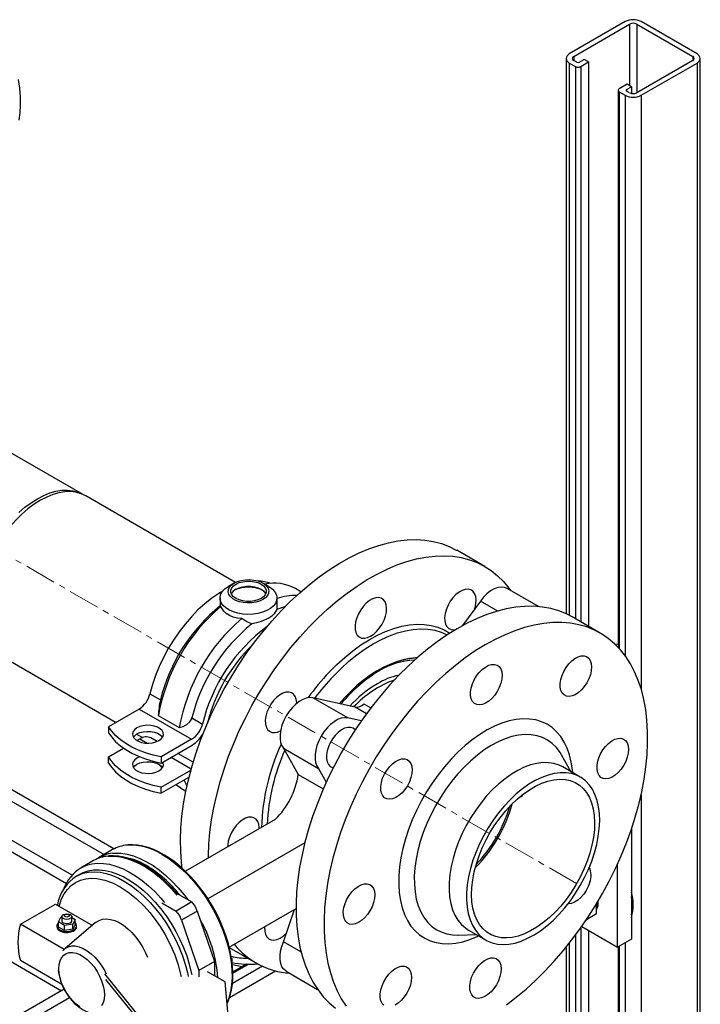
# Model space of a CAD drawing. Units: inches. Extents: x 8909 to 39694, y 618 to 5677.
# Drawn here: x 25651 to 25926, y 2812 to 3210 of the extents above; entities that cross this region are included whole.
import ezdxf

# ---------------------------------------------------------------- set-up
doc = ezdxf.new("R2010")
doc.units = ezdxf.units.IN
doc.header["$MEASUREMENT"] = 0
doc.linetypes.add('CENTERX2', pattern=[20.32, 12.7, -2.54, 2.54, -2.54])
for name, color, linetype in [('CABLE_TRAY', 2, 'Continuous'), ('PIPE_SUPPORT', 5, 'Continuous'), ('PIPING', 3, 'Continuous')]:
    doc.layers.add(name, color=color, linetype=linetype)

msp = doc.modelspace()

# ---------------------------------------------------------------- linework, layer by layer
at = {"color": 7, "linetype": 'Continuous', "lineweight": 25, "flags": 128}
msp.add_lwpolyline([(25650.69, 3169.38), (25651.1, 3172.41), (25651.29, 3175.6), (25651.24, 3178.91), (25650.97, 3182.33), (25650.47, 3185.84)], dxfattribs=at)
at = {"layer": 'CABLE_TRAY', "linetype": 'CENTERX2', "lineweight": 18}
msp.add_line((25875.94, 2860.82), (25430.79, 3117.8), dxfattribs=at)
at = {"layer": 'CABLE_TRAY', "linetype": 'Continuous', "lineweight": 25}
for p, q in [((25689, 2874.86), (25507.12, 2979.86)), ((25623.63, 2907.98), (25684.99, 2872.56)), ((25672.08, 2864.22), (25623.63, 2892.19)), ((25623.63, 2887.57), (25669.76, 2860.94)), ((25601.13, 2856.06), (25667.84, 2817.55)), ((25668.88, 2818.15), (25651.69, 2808.23)), ((25655.69, 2805.92), (25671.02, 2814.77))]:
    msp.add_line(p, q, dxfattribs=at)
at = {"layer": 'PIPE_SUPPORT', "linetype": 'Continuous', "lineweight": 25}
for p, q in [((25895.64, 3209.25), (25873.01, 3196.19)), ((25874.78, 3195.17), (25897.4, 3208.23)), ((25897.4, 3208.23), (25897.4, 3183.33)), ((25900.23, 3208.23), (25922.86, 3195.17)), ((25900.23, 3208.23), (25900.23, 3180.48)), ((25924.63, 3196.19), (25902, 3209.25)), ((25871.69, 3194.35), (25871.69, 2969.93)), ((25873.01, 3192.52), (25875.48, 3191.09)), ((25873.01, 3192.52), (25873.01, 2969.28)), ((25874.78, 3195.17), (25874.78, 3193.54)), ((25876.01, 3192.82), (25874.78, 3193.54)), ((25879.02, 3193.95), (25877.07, 3192.82)), ((25877.6, 3191.09), (25880.79, 3192.93)), ((25880.79, 3192.93), (25879.02, 3193.95)), ((25880.79, 3192.93), (25880.79, 2964.83)), ((25922.86, 3193.54), (25900.23, 3180.48)), ((25902, 3179.46), (25924.63, 3192.52)), ((25922.86, 3195.17), (25922.86, 3193.54)), ((25924.63, 3192.52), (25924.63, 2738.84)), ((25925.95, 2738.08), (25925.95, 3194.35)), ((25875.48, 3191.09), (25875.48, 2967.89)), ((25877.6, 3191.09), (25877.6, 2966.66)), ((25896.34, 3183.95), (25893.16, 3182.11)), ((25898.11, 3182.92), (25896.34, 3183.95)), ((25892.72, 3181.5), (25892.72, 2956.38)), ((25893.16, 3180.88), (25895.64, 3179.46)), ((25893.16, 3180.88), (25893.16, 2955.91)), ((25896.17, 3181.8), (25898.11, 3182.92)), ((25896.17, 3181.8), (25896.17, 3181.19)), ((25897.4, 3180.48), (25896.17, 3181.19)), ((25898.11, 3182.92), (25898.11, 3180.21)), ((25895.64, 3179.46), (25895.64, 2952.86)), ((25902, 3179.46), (25902, 2939.64)), ((25737.6, 2982.32), (25735.25, 2980.97)), ((25751.52, 2980.97), (25749.18, 2982.32)), ((25764.57, 2978.8), (25762.39, 2980.06)), ((25731.89, 2976.28), (25731.89, 2972.98)), ((25754.84, 2972.98), (25754.81, 2971.62)), ((25754.89, 2972.98), (25754.89, 2976.28)), ((25892.72, 2957.56), (25891.57, 2957.55)), ((25703.54, 2937.59), (25707.78, 2935.14)), ((25699.17, 2931.41), (25686.81, 2924.27)), ((25699.17, 2931.41), (25720.38, 2919.16)), ((25706.93, 2928.79), (25715.42, 2923.89)), ((25720.51, 2927.79), (25724.75, 2925.34)), ((25686.81, 2924.27), (25686.81, 2921.82)), ((25698.31, 2918.66), (25699.43, 2919.31)), ((25699.43, 2919.31), (25702.36, 2917.61)), ((25706.43, 2918.31), (25703.92, 2919.75)), ((25720.38, 2919.16), (25708.02, 2912.03)), ((25686.81, 2912.02), (25692.92, 2915.55)), ((25708.02, 2909.58), (25720.64, 2916.86)), ((25721, 2909.89), (25714.79, 2913.48)), ((25686.81, 2909.57), (25686.81, 2912.02)), ((25708.02, 2912.03), (25708.02, 2909.58)), ((25712.15, 2911.96), (25720.25, 2907.29)), ((25708.02, 2899.78), (25720.1, 2906.75)), ((25719.34, 2903.86), (25708.02, 2897.33)), ((25708.02, 2897.33), (25708.02, 2899.78)), ((25715.9, 2899.52), (25718.07, 2898.26)), ((25902, 2896.73), (25902, 2751.9)), ((25898.11, 2882.91), (25898.11, 2838.39)), ((25892.45, 2835.12), (25892.45, 2868.68)), ((25884.04, 2852.72), (25884.04, 2852.73)), ((25884.04, 2848.71), (25884.04, 2852.72)), ((25884.31, 2852.46), (25884.68, 2852.67)), ((25884.32, 2852.88), (25884.32, 2853.19)), ((25880.01, 2846.38), (25884.04, 2848.71)), ((25877.6, 2842.89), (25877.6, 2765.98)), ((25878.01, 2843.46), (25892.45, 2835.12)), ((25880.79, 2841.86), (25880.79, 2764.15)), ((25875.48, 2839.96), (25875.48, 2767.21)), ((25898.11, 2838.39), (25892.45, 2835.12)), ((25871.69, 2835.07), (25871.69, 2769.4)), ((25873.01, 2836.73), (25873.01, 2768.64)), ((25892.72, 2835.28), (25892.72, 2757.26)), ((25893.16, 2835.53), (25893.16, 2757)), ((25895.64, 2836.96), (25895.64, 2755.58)), ((25740.69, 2827.22), (25736.84, 2827.94)), ((25749.03, 2827.44), (25736.86, 2820.42)), ((25742.5, 2828.26), (25737.02, 2825.1)), ((25737.02, 2824.6), (25743.36, 2828.25)), ((25735.7, 2814.85), (25754.3, 2825.59))]:
    msp.add_line(p, q, dxfattribs=at)
at = {"layer": 'PIPE_SUPPORT', "linetype": 'Continuous', "lineweight": 25, "flags": 128}
for points in [[(25751.52, 2980.97), (25751.88, 2980.75), (25753.13, 2979.81), (25754.06, 2978.75), (25754.65, 2977.61), (25754.88, 2976.42), (25754.75, 2975.24), (25754.24, 2974.08), (25753.39, 2973), (25752.22, 2972.02), (25750.76, 2971.18), (25749.06, 2970.5), (25747.19, 2970.01), (25745.19, 2969.72), (25743.13, 2969.64), (25741.08, 2969.77), (25739.11, 2970.11), (25737.27, 2970.65), (25735.63, 2971.38), (25734.24, 2972.25), (25733.14, 2973.26), (25732.37, 2974.37), (25731.96, 2975.53), (25731.91, 2976.72), (25732.24, 2977.9), (25732.92, 2979.02), (25733.93, 2980.06), (25735.26, 2980.97), (25735.26, 2980.97)], [(25737.6, 2982.32), (25738.93, 2982.95), (25740.45, 2983.39), (25742.11, 2983.65), (25743.82, 2983.7), (25745.51, 2983.55), (25747.1, 2983.19), (25748.54, 2982.65), (25749.75, 2981.96), (25750.68, 2981.13), (25751.29, 2980.21), (25751.56, 2979.23), (25751.47, 2978.24), (25751.03, 2977.29), (25750.25, 2976.41), (25749.18, 2975.64), (25747.85, 2975.02), (25746.32, 2974.57), (25744.67, 2974.32), (25742.96, 2974.26), (25741.27, 2974.42), (25739.67, 2974.77), (25738.24, 2975.31), (25737.03, 2976.01), (25736.09, 2976.84), (25735.48, 2977.76), (25735.21, 2978.74), (25735.3, 2979.72), (25735.75, 2980.68), (25736.52, 2981.56), (25737.6, 2982.32)], [(25738.33, 2981.9), (25739.58, 2982.48), (25741.03, 2982.88), (25742.59, 2983.08), (25744.19, 2983.08), (25745.75, 2982.88), (25747.19, 2982.48), (25748.44, 2981.9), (25749.44, 2981.18), (25750.14, 2980.35), (25750.49, 2979.44), (25750.49, 2978.52), (25750.14, 2977.62), (25749.44, 2976.79), (25748.44, 2976.06), (25747.19, 2975.49), (25745.75, 2975.09), (25744.19, 2974.88), (25742.59, 2974.88), (25741.03, 2975.09), (25739.58, 2975.49), (25738.33, 2976.06), (25737.33, 2976.79), (25736.64, 2977.62), (25736.28, 2978.52), (25736.28, 2979.44), (25736.64, 2980.35), (25737.33, 2981.18), (25738.33, 2981.9)], [(25738.33, 2979.86), (25739.58, 2980.44), (25741.03, 2980.84), (25742.59, 2981.04), (25744.19, 2981.04), (25745.75, 2980.84), (25747.19, 2980.44), (25748.44, 2979.86), (25749.44, 2979.14), (25750.14, 2978.3), (25750.32, 2977.96)], [(25732.97, 2979.09), (25731.35, 2978.12), (25728.5, 2976.17), (25725.69, 2973.93), (25722.94, 2971.44), (25720.28, 2968.7), (25717.72, 2965.74), (25715.3, 2962.59), (25713.02, 2959.28), (25710.92, 2955.83), (25709, 2952.27), (25707.29, 2948.63), (25705.81, 2944.96), (25704.55, 2941.26), (25703.54, 2937.59)], [(25732.21, 2972.9), (25731.92, 2972.89), (25731.93, 2972.98)], [(25740.69, 2968), (25738.92, 2968.18), (25737.21, 2968.59), (25735.71, 2969.19), (25734.38, 2970.02), (25733.35, 2970.98), (25732.56, 2972.11), (25732.21, 2972.9)], [(25754.81, 2971.62), (25753.76, 2969.85), (25752.79, 2969), (25751.52, 2968.16), (25748.44, 2966.76), (25746.64, 2966.2), (25744.69, 2965.78)], [(25758.1, 2972.67), (25757.55, 2972.52), (25754.81, 2971.62)], [(25744.69, 2965.78), (25742.65, 2966.7), (25740.69, 2968)], [(25715.42, 2923.89), (25716.96, 2924.35), (25718.44, 2925.1), (25719.71, 2926.22), (25720.41, 2927.46), (25720.51, 2927.79)], [(25708.02, 2912.03), (25704.82, 2912.76), (25701.76, 2913.69), (25698.88, 2914.78), (25696.2, 2916.04), (25693.76, 2917.45), (25691.58, 2918.99), (25689.68, 2920.66), (25688.09, 2922.42), (25686.81, 2924.27)], [(25686.81, 2921.82), (25688.09, 2919.97), (25689.68, 2918.21), (25691.58, 2916.54), (25693.76, 2915), (25696.2, 2913.59), (25698.88, 2912.33), (25701.76, 2911.24), (25704.82, 2910.31), (25708.02, 2909.58)], [(25707.15, 2918.66), (25708.08, 2919.35), (25708.7, 2920.14), (25708.97, 2921), (25708.88, 2921.87), (25708.43, 2922.7), (25707.65, 2923.44), (25706.58, 2924.06), (25705.29, 2924.51), (25703.86, 2924.76), (25702.35, 2924.82), (25700.87, 2924.66), (25699.5, 2924.3), (25698.31, 2923.77), (25697.38, 2923.08), (25696.76, 2922.29), (25696.49, 2921.43), (25696.58, 2920.57), (25697.03, 2919.74), (25697.81, 2918.99), (25698.87, 2918.38), (25700.16, 2917.93), (25701.6, 2917.67), (25703.11, 2917.61), (25704.59, 2917.77), (25705.96, 2918.13), (25707.15, 2918.66)], [(25696.85, 2919.99), (25697.38, 2920.63), (25698.31, 2921.32), (25699.5, 2921.85), (25700.87, 2922.21), (25702.35, 2922.37), (25703.86, 2922.32), (25705.29, 2922.06), (25706.58, 2921.61), (25707.65, 2920.99), (25708.43, 2920.25), (25708.61, 2919.99)], [(25708.02, 2899.78), (25704.82, 2900.52), (25701.76, 2901.44), (25698.88, 2902.53), (25696.2, 2903.79), (25693.76, 2905.2), (25691.58, 2906.74), (25689.68, 2908.41), (25688.09, 2910.17), (25686.81, 2912.02)], [(25686.81, 2909.57), (25688.09, 2907.72), (25689.68, 2905.96), (25691.58, 2904.29), (25693.76, 2902.75), (25696.2, 2901.34), (25698.88, 2900.08), (25701.76, 2898.99), (25704.82, 2898.07), (25708.02, 2897.33)], [(25698.31, 2911.52), (25697.38, 2910.83), (25696.76, 2910.04), (25696.49, 2909.19), (25696.58, 2908.32), (25697.03, 2907.49), (25697.81, 2906.74), (25698.87, 2906.13), (25700.16, 2905.68), (25701.6, 2905.42), (25703.11, 2905.37), (25704.59, 2905.52), (25705.96, 2905.88), (25707.15, 2906.42), (25708.08, 2907.1), (25708.7, 2907.89), (25708.97, 2908.75), (25708.88, 2909.62), (25708.73, 2909.98)], [(25699.52, 2912.06), (25699.5, 2912.06), (25698.31, 2911.52)], [(25698.31, 2909.07), (25699.5, 2909.61), (25700.87, 2909.96), (25702.35, 2910.12), (25703.86, 2910.07), (25705.29, 2909.81), (25706.58, 2909.36), (25707.65, 2908.74), (25708.43, 2908), (25708.61, 2907.74)], [(25696.85, 2907.74), (25697.38, 2908.38), (25698.31, 2909.07)], [(25708.52, 2907.62), (25707.29, 2908.86), (25707.08, 2909.11)], [(25718.53, 2900.42), (25718.29, 2900.81), (25717.31, 2902.69)], [(25715.9, 2899.52), (25714.76, 2900.24), (25714.02, 2900.79)], [(25884.04, 2850.94), (25884.19, 2851.51), (25884.32, 2852.88)]]:
    msp.add_lwpolyline(points, dxfattribs=at)
at = {"layer": 'PIPE_SUPPORT', "linetype": 'Continuous', "lineweight": 25}
for centre, radius, start, end in [((25898.82, 3203.11), 6.92, 62.6097, 117.3903), ((25898.82, 3205.5), 3.07, 62.6097, 117.3903), ((25873.71, 3194.35), 1.96, 110.7834, 249.2166), ((25923.93, 3194.35), 1.96, 290.7834, 69.2166), ((25875.09, 3194.35), 0.873, 110.7834, 249.2166), ((25876.54, 3193.85), 1.15, 242.6097, 297.3903), ((25922.55, 3194.35), 0.873, 290.7834, 69.2166), ((25876.54, 3193.14), 2.31, 242.6097, 297.3903), ((25893.39, 3181.5), 0.655, 110.7834, 249.2166), ((25896.28, 3181.5), 0.327, 110.7834, 249.2166), ((25898.82, 3183.21), 3.07, 242.6097, 297.3903), ((25898.82, 3185.6), 6.92, 242.6097, 297.3903), ((25746.69, 2966.71), 16.46, 70.0401, 88.1692), ((25753.68, 2964), 18.27, 61.5163, 101.8161), ((25740.22, 2976.12), 4.19, 116.8228, 153.9628), ((25743.39, 2966.46), 14.19, 66.5931, 113.4069), ((25762.44, 2953.43), 23.9, 88.8221, 108.41), ((25781.11, 2915.58), 75.34, 130.4667, 169.8986), ((25776.42, 2918.13), 70.72, 128.9545, 166.0814), ((25789.59, 2910.68), 75.34, 130.4667, 169.8986), ((25789.15, 2910.78), 70.72, 128.9545, 166.0814), ((25792.37, 2908.88), 69.59, 126.5812, 166.315), ((25791.64, 2909.48), 66.88, 133.9123, 166.1604), ((25693.64, 2939.95), 10.18, 302.916, 346.5991), ((25744.51, 2926.99), 37.62, 167.4938, 177.2622), ((25714.85, 2927.7), 10.18, 302.916, 346.5991), ((25713.9, 2927.73), 12.79, 301.7926, 330.0983), ((25702.07, 2915.55), 4.59, 66.1609, 125.1496), ((25879.96, 2852.75), 4.74, 329.5594, 11.2391), ((25879.99, 2852.27), 18.83, 344.2868, 15.7132), ((25879.93, 2851.86), 18.54, 348.71, 11.29), ((25743.31, 2863.93), 33.23, 257.8241, 269.6117), ((25743.39, 2862.11), 33.86, 258.7019, 276.1526)]:
    msp.add_arc(centre, radius, start, end, dxfattribs=at)
at = {"layer": 'PIPING', "linetype": 'Continuous', "lineweight": 25}
for p, q in [((25676.32, 3018.21), (25622.17, 3049.48)), ((25738.13, 2982.61), (25677.57, 3017.57)), ((25838.86, 2989.03), (25827.55, 2995.56)), ((25860.6, 2972.81), (25847.88, 2980.15)), ((25837.07, 2975.05), (25829.87, 2965.1)), ((25844.08, 2971.01), (25837.07, 2975.05)), ((25885.53, 2962.09), (25874.22, 2968.62)), ((25641, 2954.21), (25689.84, 2926.02)), ((25783.52, 2927.81), (25769.37, 2935.97)), ((25786.47, 2932.1), (25769.37, 2935.97)), ((25789.97, 2933.54), (25792.81, 2931.9)), ((25791.01, 2929.48), (25786.47, 2932.1)), ((25788.94, 2926.58), (25783.52, 2927.81)), ((25698.15, 2921.22), (25700.54, 2919.84)), ((25757.57, 2915.53), (25771.72, 2907.37)), ((25757.57, 2915.53), (25763.47, 2904.96)), ((25870.01, 2912.6), (25869.86, 2912.88)), ((25873.57, 2906.12), (25870.01, 2912.6)), ((25771.72, 2907.37), (25774.81, 2901.82)), ((25877.4, 2903.91), (25870.33, 2907.99)), ((25763.47, 2904.96), (25773.61, 2899.12)), ((25854.14, 2896.26), (25852.06, 2895.06)), ((25854.14, 2896.26), (25854.14, 2896.79)), ((25754.16, 2886.72), (25717.92, 2865.8)), ((25688.47, 2874.57), (25682.82, 2871.31)), ((25766.1, 2877.28), (25726.99, 2854.71)), ((25680.77, 2870.12), (25675.75, 2867.23)), ((25675.33, 2864.68), (25673.92, 2863.86)), ((25714.27, 2857), (25720.49, 2853.41)), ((25651.2, 2844.42), (25665.34, 2852.59)), ((25665.34, 2852.59), (25680.28, 2843.96)), ((25708.33, 2853.08), (25714.13, 2849.73)), ((25720.49, 2853.41), (25714.13, 2849.73)), ((25722.61, 2849.73), (25716.25, 2846.06)), ((25722.61, 2849.73), (25729.69, 2829.32)), ((25735.58, 2835.17), (25762.57, 2850.75)), ((25757.57, 2837.35), (25762.01, 2850.43)), ((25666.59, 2845.34), (25667.49, 2847.27)), ((25667.49, 2847.27), (25667.93, 2847.34)), ((25667.93, 2847.49), (25667.93, 2845.85)), ((25671.93, 2845.85), (25671.93, 2847.49)), ((25671.93, 2847.15), (25673.28, 2846.37)), ((25673.28, 2846.37), (25672.38, 2844.44)), ((25673.28, 2844.33), (25673.28, 2846.37)), ((25716.25, 2846.06), (25723.32, 2825.65)), ((25668.87, 2834.22), (25651.2, 2844.42)), ((25665.93, 2843.81), (25665.93, 2843.4)), ((25669.04, 2843.92), (25666.59, 2845.34)), ((25666.59, 2843.29), (25666.59, 2845.34)), ((25669.04, 2841.88), (25666.59, 2843.29)), ((25672.38, 2844.44), (25669.04, 2843.92)), ((25669.04, 2841.88), (25669.04, 2843.92)), ((25672.38, 2842.4), (25669.04, 2841.88)), ((25681.6, 2845.09), (25669.11, 2834.43)), ((25672.38, 2842.4), (25672.38, 2844.44)), ((25673.28, 2844.33), (25672.38, 2842.4)), ((25673.93, 2843.4), (25673.93, 2843.81)), ((25832.28, 2842.08), (25839.36, 2838)), ((25758.66, 2840.8), (25758.79, 2840.94)), ((25827.95, 2840.05), (25828.13, 2840.05)), ((25828.13, 2840.05), (25835.52, 2840.22)), ((25735.62, 2835.02), (25746.37, 2828.81)), ((25764.58, 2833.31), (25757.57, 2837.35)), ((25667.97, 2820.04), (25651.2, 2829.73)), ((25736.76, 2830.39), (25736.49, 2830.72)), ((25736.55, 2830.27), (25736.76, 2830.39)), ((25736.76, 2828.77), (25736.76, 2830.39)), ((25729.69, 2829.32), (25723.32, 2825.65)), ((25723.32, 2825.65), (25723.32, 2823.2)), ((25729.69, 2829.32), (25729.69, 2823.61)), ((25685.18, 2824.31), (25720.49, 2780.74)), ((25685.64, 2822.11), (25720.49, 2779.11)), ((25733.93, 2821.16), (25726.86, 2825.24)), ((25758.57, 2825.44), (25771.29, 2818.1)), ((25737.46, 2782.38), (25733.93, 2821.16))]:
    msp.add_line(p, q, dxfattribs=at)
at = {"layer": 'PIPING', "linetype": 'Continuous', "lineweight": 25, "flags": 128}
for points in [[(25677.57, 3017.57), (25675.69, 3018.45), (25673.65, 3019.02), (25671.47, 3019.27), (25669.18, 3019.2), (25666.79, 3018.81), (25664.33, 3018.1), (25661.82, 3017.08), (25659.28, 3015.76), (25656.75, 3014.15), (25654.24, 3012.27), (25651.78, 3010.14), (25649.39, 3007.77), (25647.09, 3005.19), (25644.91, 3002.43), (25642.88, 2999.51), (25640.99, 2996.45)], [(25650.57, 3010.8), (25653.03, 3012.93), (25655.54, 3014.8), (25658.07, 3016.41), (25660.6, 3017.72), (25663.1, 3018.74), (25665.56, 3019.45), (25667.95, 3019.84), (25670.24, 3019.91), (25672.41, 3019.66), (25674.45, 3019.09), (25676.32, 3018.21), (25676.45, 3018.14)], [(25756.48, 2971), (25760.25, 2974.81), (25764.1, 2978.39), (25768.02, 2981.74), (25771.99, 2984.83), (25775.99, 2987.66), (25780.02, 2990.22), (25784.04, 2992.5), (25788.06, 2994.48), (25792.05, 2996.16), (25796, 2997.53), (25799.9, 2998.6), (25803.73, 2999.35), (25807.47, 2999.78), (25811.11, 2999.89), (25814.63, 2999.68), (25818.04, 2999.15), (25821.3, 2998.3), (25824.41, 2997.14), (25827.35, 2995.67), (25827.55, 2995.56)], [(25767.79, 2964.47), (25771.57, 2968.28), (25775.42, 2971.86), (25779.33, 2975.21), (25783.3, 2978.3), (25787.31, 2981.13), (25791.33, 2983.69), (25795.36, 2985.96), (25799.38, 2987.95), (25803.37, 2989.63), (25807.32, 2991), (25811.21, 2992.07), (25815.04, 2992.82), (25818.78, 2993.25), (25822.42, 2993.36), (25825.95, 2993.15), (25829.35, 2992.62), (25832.61, 2991.77), (25835.72, 2990.61), (25838.67, 2989.14), (25841.44, 2987.37), (25844.03, 2985.29), (25846.42, 2982.93), (25848.61, 2980.29), (25849.3, 2979.33)], [(25834.76, 2971.85), (25834.92, 2972.4), (25835.26, 2974.03), (25835.35, 2975.56), (25835.18, 2976.93), (25834.75, 2978.09), (25834.09, 2978.98), (25833.21, 2979.57), (25832.17, 2979.84), (25830.99, 2979.77), (25829.74, 2979.36), (25828.45, 2978.64), (25827.18, 2977.64), (25825.99, 2976.39), (25824.92, 2974.94), (25824.02, 2973.36), (25823.32, 2971.7), (25822.86, 2970.05), (25822.64, 2968.46), (25822.69, 2967), (25822.99, 2965.73), (25823.54, 2964.7), (25824.31, 2963.95), (25825.27, 2963.52), (25826.39, 2963.43), (25827.09, 2963.52)], [(25847.88, 2980.15), (25846.76, 2980.59), (25845.49, 2980.71), (25844.11, 2980.49), (25842.66, 2979.96), (25841.19, 2979.12), (25839.74, 2978), (25838.35, 2976.63), (25837.07, 2975.05)], [(25874.22, 2968.62), (25871.83, 2969.86), (25868.76, 2971.1), (25865.53, 2972.03), (25862.17, 2972.64), (25858.67, 2972.92), (25855.05, 2972.89), (25851.34, 2972.54), (25847.53, 2971.87), (25843.65, 2970.89), (25839.71, 2969.59), (25835.73, 2967.98), (25831.72, 2966.08), (25827.69, 2963.88), (25823.67, 2961.39), (25819.66, 2958.62), (25815.68, 2955.59), (25811.75, 2952.31), (25807.88, 2948.78), (25804.08, 2945.03), (25800.38, 2941.06), (25796.78, 2936.89), (25793.3, 2932.54), (25789.95, 2928.02), (25786.75, 2923.35), (25783.7, 2918.55), (25780.82, 2913.63), (25778.12, 2908.62), (25775.61, 2903.54), (25773.29, 2898.39), (25771.19, 2893.21), (25769.3, 2888.01), (25767.63, 2882.81), (25766.19, 2877.64), (25764.99, 2872.5), (25764.02, 2867.43), (25763.3, 2862.44), (25762.82, 2857.54), (25762.59, 2852.76), (25762.61, 2848.12), (25762.87, 2843.63), (25763.38, 2839.32), (25764.14, 2835.18), (25765.14, 2831.25), (25766.38, 2827.54), (25767.85, 2824.06), (25769.55, 2820.82), (25771.47, 2817.84), (25773.61, 2815.13), (25775.95, 2812.7), (25778.49, 2810.55)], [(25795.21, 2962.81), (25796.34, 2964.17), (25797.33, 2965.69), (25798.14, 2967.32), (25798.72, 2968.98), (25799.07, 2970.61), (25799.15, 2972.14), (25798.98, 2973.52), (25798.55, 2974.67), (25797.89, 2975.56), (25797.01, 2976.15), (25795.97, 2976.42), (25794.79, 2976.35), (25793.54, 2975.95), (25792.25, 2975.23), (25790.98, 2974.22), (25789.79, 2972.97), (25788.72, 2971.52), (25787.82, 2969.94), (25787.12, 2968.29), (25786.66, 2966.63), (25786.44, 2965.04), (25786.49, 2963.58), (25786.79, 2962.31), (25787.34, 2961.28), (25788.11, 2960.54), (25789.07, 2960.11), (25790.19, 2960.01), (25791.41, 2960.25), (25792.69, 2960.81), (25793.97, 2961.68), (25795.21, 2962.81)], [(25716.63, 2866.83), (25716.31, 2869.48), (25715.98, 2873.93), (25715.9, 2878.53), (25716.07, 2883.28), (25716.49, 2888.14), (25717.15, 2893.12), (25718.05, 2898.17), (25719.2, 2903.29), (25720.58, 2908.46), (25722.19, 2913.65), (25724.03, 2918.85), (25726.08, 2924.04), (25728.34, 2929.2), (25730.8, 2934.3), (25733.46, 2939.33), (25736.3, 2944.27), (25739.3, 2949.1), (25742.47, 2953.81), (25745.78, 2958.37), (25749.23, 2962.76), (25752.8, 2966.98), (25756.48, 2971)], [(25899.63, 2887.67), (25901.07, 2892.85), (25902.27, 2897.98), (25903.24, 2903.06), (25903.96, 2908.05), (25904.44, 2912.94), (25904.67, 2917.72), (25904.65, 2922.36), (25904.39, 2926.85), (25903.88, 2931.17), (25903.12, 2935.3), (25902.12, 2939.23), (25900.88, 2942.94), (25899.41, 2946.43), (25897.71, 2949.66), (25895.79, 2952.64), (25893.65, 2955.35), (25891.31, 2957.79), (25888.77, 2959.93), (25886.05, 2961.78), (25883.14, 2963.33), (25880.07, 2964.57), (25876.85, 2965.5), (25873.48, 2966.1), (25869.98, 2966.39), (25866.37, 2966.36), (25862.65, 2966.01), (25858.85, 2965.34), (25854.97, 2964.36), (25851.03, 2963.06), (25847.05, 2961.45), (25843.03, 2959.55), (25839.01, 2957.34), (25834.98, 2954.86), (25830.97, 2952.09), (25826.99, 2949.06), (25823.06, 2945.78), (25819.19, 2942.25), (25815.4, 2938.5), (25811.69, 2934.53), (25808.1, 2930.36), (25804.62, 2926.01), (25801.27, 2921.49), (25798.06, 2916.82), (25795.01, 2912.02), (25792.13, 2907.1), (25789.43, 2902.09), (25786.92, 2897), (25784.61, 2891.86), (25782.5, 2886.68), (25780.61, 2881.48), (25778.94, 2876.28), (25777.5, 2871.11), (25776.3, 2865.97), (25775.33, 2860.9), (25774.61, 2855.91), (25774.13, 2851.01), (25773.9, 2846.23), (25773.92, 2841.59), (25774.18, 2837.1), (25774.7, 2832.78), (25775.45, 2828.65), (25776.45, 2824.72), (25777.69, 2821.01), (25779.16, 2817.53), (25780.86, 2814.29), (25782.78, 2811.31)], [(25775.94, 2946.24), (25779.06, 2949.37), (25782.26, 2952.26), (25785.52, 2954.91), (25788.82, 2957.29), (25792.14, 2959.39), (25795.47, 2961.21), (25798.78, 2962.73), (25802.05, 2963.93), (25805.27, 2964.83), (25808.42, 2965.4), (25811.47, 2965.65), (25814.42, 2965.57), (25817.25, 2965.17), (25819.93, 2964.45), (25822.45, 2963.41), (25824.76, 2962.09)], [(25727.21, 2871.16), (25727.21, 2872), (25727.38, 2876.75), (25727.8, 2881.61), (25728.46, 2886.58), (25729.37, 2891.64), (25730.51, 2896.76), (25731.89, 2901.93), (25733.5, 2907.12), (25735.34, 2912.32), (25737.39, 2917.51), (25739.66, 2922.66), (25742.12, 2927.77), (25744.77, 2932.8), (25747.61, 2937.74), (25750.62, 2942.57), (25753.78, 2947.28), (25757.1, 2951.83), (25760.54, 2956.23), (25764.11, 2960.45), (25767.79, 2964.47)], [(25777.66, 2944.73), (25780.76, 2947.84), (25783.94, 2950.71), (25787.18, 2953.33), (25790.46, 2955.68), (25793.77, 2957.76), (25797.07, 2959.54), (25800.35, 2961.02), (25803.6, 2962.19), (25806.79, 2963.05), (25809.91, 2963.58), (25812.93, 2963.79), (25815.84, 2963.67), (25818.63, 2963.22), (25821.27, 2962.45), (25823.68, 2961.4)], [(25811.54, 2952.1), (25811.04, 2952.1), (25808.46, 2951.83), (25805.82, 2951.29), (25803.15, 2950.5), (25800.45, 2949.45), (25797.75, 2948.17), (25795.06, 2946.65), (25792.4, 2944.92), (25789.77, 2942.98), (25787.2, 2940.85), (25784.71, 2938.55), (25782.3, 2936.1), (25780.02, 2933.56)], [(25845.33, 2941.83), (25844.72, 2940.17), (25843.89, 2938.55), (25842.88, 2937.05), (25841.73, 2935.72), (25840.48, 2934.61), (25839.2, 2933.78), (25837.92, 2933.26), (25836.71, 2933.06), (25835.61, 2933.2), (25834.67, 2933.67), (25833.93, 2934.46), (25833.41, 2935.52), (25833.14, 2936.81), (25833.12, 2938.29), (25833.37, 2939.9), (25833.87, 2941.55), (25834.59, 2943.2), (25835.52, 2944.77), (25836.61, 2946.2), (25837.81, 2947.42), (25839.08, 2948.39), (25840.37, 2949.07), (25841.62, 2949.44), (25842.78, 2949.46), (25843.8, 2949.16), (25844.65, 2948.53), (25845.29, 2947.6), (25845.68, 2946.41), (25845.82, 2945.02), (25845.71, 2943.47), (25845.33, 2941.83)], [(25881.53, 2945.25), (25880.92, 2943.59), (25880.09, 2941.97), (25879.08, 2940.46), (25877.93, 2939.13), (25876.68, 2938.03), (25875.4, 2937.2), (25874.12, 2936.67), (25872.91, 2936.48), (25871.81, 2936.62), (25870.87, 2937.09), (25870.12, 2937.87), (25869.61, 2938.93), (25869.33, 2940.23), (25869.32, 2941.71), (25869.57, 2943.31), (25870.07, 2944.97), (25870.79, 2946.62), (25871.72, 2948.19), (25872.8, 2949.61), (25874.01, 2950.84), (25875.28, 2951.81), (25876.57, 2952.49), (25877.81, 2952.85), (25878.98, 2952.88), (25880, 2952.57), (25880.85, 2951.94), (25881.48, 2951.02), (25881.88, 2949.83), (25882.02, 2948.43), (25881.9, 2946.89), (25881.53, 2945.25)], [(25762.86, 2933.73), (25762.85, 2933.99), (25762.68, 2935.36), (25762.25, 2936.52), (25761.59, 2937.41), (25760.71, 2938), (25759.67, 2938.27), (25758.49, 2938.2), (25757.24, 2937.79), (25755.95, 2937.07), (25754.68, 2936.07), (25753.49, 2934.82), (25752.42, 2933.37), (25751.52, 2931.79), (25750.82, 2930.14), (25750.36, 2928.48), (25750.14, 2926.89), (25750.19, 2925.43), (25750.49, 2924.16), (25751.04, 2923.13), (25751.81, 2922.39), (25752.77, 2921.96), (25753.89, 2921.86), (25755.11, 2922.09), (25756.31, 2922.61)], [(25769.37, 2935.97), (25768.1, 2936.07), (25766.71, 2935.84), (25765.26, 2935.29), (25763.79, 2934.43), (25762.34, 2933.29), (25760.96, 2931.91), (25759.69, 2930.33), (25758.57, 2928.59), (25757.62, 2926.74), (25756.88, 2924.84), (25756.38, 2922.96), (25756.12, 2921.14), (25756.11, 2919.44), (25756.36, 2917.9), (25756.85, 2916.59), (25757.57, 2915.53)], [(25783.52, 2927.81), (25782.24, 2927.9), (25780.85, 2927.68), (25779.4, 2927.12), (25777.93, 2926.27), (25776.49, 2925.13), (25775.11, 2923.75), (25773.83, 2922.16), (25772.71, 2920.42), (25771.76, 2918.58), (25771.02, 2916.68), (25770.52, 2914.79), (25770.26, 2912.97), (25770.25, 2911.27), (25770.5, 2909.74), (25770.99, 2908.43), (25771.72, 2907.37)], [(25874.39, 2905.65), (25874.29, 2906.78), (25873.82, 2909.93), (25873.11, 2912.87), (25872.15, 2915.59), (25870.96, 2918.07), (25869.54, 2920.28), (25867.9, 2922.22), (25866.05, 2923.87), (25864.02, 2925.22), (25861.8, 2926.26), (25859.42, 2926.98), (25856.9, 2927.37), (25854.24, 2927.44), (25851.49, 2927.18), (25848.64, 2926.6), (25845.73, 2925.69), (25842.77, 2924.47), (25839.78, 2922.94), (25836.79, 2921.11), (25833.82, 2919.01), (25830.89, 2916.63), (25828.02, 2914.01), (25825.23, 2911.16), (25822.54, 2908.1), (25819.97, 2904.85), (25817.54, 2901.43), (25815.27, 2897.87), (25813.17, 2894.2), (25811.26, 2890.44), (25809.55, 2886.62), (25808.06, 2882.77), (25806.79, 2878.91), (25805.75, 2875.07), (25804.96, 2871.29), (25804.41, 2867.58), (25804.12, 2863.97), (25804.07, 2860.49), (25804.29, 2857.17), (25804.75, 2854.03), (25805.46, 2851.09), (25806.42, 2848.37), (25807.61, 2845.89), (25809.03, 2843.67), (25810.67, 2841.73), (25812.52, 2840.08), (25814.56, 2838.73), (25816.78, 2837.69), (25819.15, 2836.98), (25821.68, 2836.58), (25824.33, 2836.51), (25827.09, 2836.77), (25829.93, 2837.36), (25832.85, 2838.27), (25835.81, 2839.49), (25836.34, 2839.74)], [(25786.49, 2922.96), (25786.46, 2922.99), (25785.62, 2923.64), (25784.61, 2923.96), (25783.45, 2923.95), (25782.2, 2923.6), (25780.92, 2922.93), (25779.64, 2921.97), (25778.44, 2920.76), (25777.34, 2919.34), (25776.41, 2917.78), (25775.68, 2916.13), (25775.17, 2914.47), (25774.91, 2912.87), (25774.91, 2911.38), (25775.17, 2910.07), (25775.68, 2909), (25776.41, 2908.2), (25777.34, 2907.72), (25777.62, 2907.64)], [(25869.86, 2912.88), (25869.25, 2913.87), (25867.79, 2915.81), (25866.11, 2917.46), (25864.25, 2918.81), (25862.19, 2919.86), (25859.98, 2920.58), (25857.62, 2920.99), (25855.13, 2921.07), (25852.53, 2920.83), (25849.84, 2920.26), (25847.09, 2919.37), (25844.3, 2918.17), (25841.49, 2916.66), (25838.67, 2914.87), (25835.89, 2912.8), (25833.15, 2910.47), (25830.48, 2907.9), (25827.89, 2905.1), (25825.43, 2902.12), (25823.09, 2898.95), (25820.9, 2895.64), (25818.88, 2892.21), (25817.04, 2888.69), (25815.41, 2885.1), (25813.98, 2881.47), (25812.78, 2877.83), (25811.81, 2874.22), (25811.08, 2870.66), (25810.6, 2867.18), (25810.37, 2863.8), (25810.39, 2860.56), (25810.67, 2857.49), (25811.19, 2854.59), (25811.96, 2851.91), (25812.97, 2849.46), (25814.21, 2847.26), (25815.68, 2845.32), (25817.35, 2843.67), (25819.22, 2842.32), (25821.27, 2841.28), (25823.48, 2840.55), (25825.85, 2840.14), (25827.95, 2840.05)], [(25896.42, 2911.93), (25895.81, 2910.26), (25894.98, 2908.65), (25893.97, 2907.14), (25892.82, 2905.81), (25891.57, 2904.71), (25890.29, 2903.88), (25889.01, 2903.35), (25887.8, 2903.16), (25886.7, 2903.3), (25885.76, 2903.77), (25885.02, 2904.55), (25884.5, 2905.61), (25884.23, 2906.91), (25884.21, 2908.39), (25884.46, 2909.99), (25884.96, 2911.65), (25885.68, 2913.3), (25886.61, 2914.86), (25887.7, 2916.29), (25888.9, 2917.51), (25890.17, 2918.49), (25891.46, 2919.17), (25892.71, 2919.53), (25893.87, 2919.56), (25894.89, 2919.25), (25895.74, 2918.62), (25896.38, 2917.69), (25896.77, 2916.51), (25896.92, 2915.11), (25896.8, 2913.56), (25896.42, 2911.93)], [(25809.03, 2903.68), (25808.42, 2902.02), (25807.59, 2900.4), (25806.58, 2898.9), (25805.43, 2897.56), (25804.18, 2896.46), (25802.9, 2895.63), (25801.62, 2895.11), (25800.41, 2894.91), (25799.31, 2895.05), (25798.37, 2895.52), (25797.62, 2896.3), (25797.11, 2897.36), (25796.84, 2898.66), (25796.82, 2900.14), (25797.07, 2901.74), (25797.57, 2903.4), (25798.29, 2905.05), (25799.22, 2906.62), (25800.3, 2908.04), (25801.51, 2909.27), (25802.78, 2910.24), (25804.07, 2910.92), (25805.31, 2911.28), (25806.48, 2911.31), (25807.5, 2911), (25808.35, 2910.37), (25808.98, 2909.45), (25809.38, 2908.26), (25809.52, 2906.87), (25809.41, 2905.32), (25809.03, 2903.68)], [(25870.33, 2907.99), (25868.85, 2908.72), (25866.8, 2909.38), (25864.6, 2909.72), (25862.28, 2909.74), (25859.86, 2909.43), (25857.36, 2908.81), (25854.8, 2907.86), (25852.21, 2906.61), (25849.61, 2905.07), (25847.03, 2903.24), (25844.48, 2901.15), (25842, 2898.82), (25839.61, 2896.27), (25837.33, 2893.51), (25835.17, 2890.59), (25833.17, 2887.52), (25831.34, 2884.33), (25829.69, 2881.06), (25828.25, 2877.73), (25827.02, 2874.37), (25826.01, 2871.02), (25825.25, 2867.71), (25824.72, 2864.47), (25824.45, 2861.33), (25824.42, 2858.31), (25824.65, 2855.45), (25825.12, 2852.77), (25825.84, 2850.3), (25826.8, 2848.06), (25827.99, 2846.08), (25829.39, 2844.36), (25831, 2842.93), (25832.28, 2842.08)], [(25883.2, 2873.3), (25884.09, 2876.63), (25884.73, 2879.91), (25885.13, 2883.11), (25885.28, 2886.19), (25885.18, 2889.14), (25884.83, 2891.91), (25884.23, 2894.48), (25883.39, 2896.84), (25882.32, 2898.95), (25881.02, 2900.81), (25879.51, 2902.38), (25877.81, 2903.66), (25875.92, 2904.64), (25873.87, 2905.3), (25871.68, 2905.64), (25869.36, 2905.66), (25866.93, 2905.35), (25864.43, 2904.72), (25861.87, 2903.78), (25859.28, 2902.53), (25856.68, 2900.98), (25854.1, 2899.16), (25851.56, 2897.07), (25849.08, 2894.74), (25846.68, 2892.18), (25844.4, 2889.43), (25842.25, 2886.51), (25840.24, 2883.44), (25838.41, 2880.25), (25836.76, 2876.98), (25835.32, 2873.65), (25834.09, 2870.29), (25833.08, 2866.94), (25832.32, 2863.63), (25831.79, 2860.39), (25831.52, 2857.24), (25831.49, 2854.23), (25831.72, 2851.37), (25832.2, 2848.69), (25832.92, 2846.22), (25833.87, 2843.98), (25835.06, 2842), (25836.46, 2840.28), (25838.07, 2838.85), (25839.87, 2837.72), (25841.84, 2836.9), (25843.97, 2836.4), (25846.23, 2836.22), (25848.6, 2836.37), (25851.07, 2836.83), (25853.6, 2837.62), (25856.18, 2838.72), (25858.77, 2840.12), (25861.37, 2841.81), (25863.94, 2843.76), (25866.45, 2845.98), (25868.89, 2848.42), (25871.23, 2851.08), (25873.45, 2853.92), (25875.53, 2856.92), (25877.45, 2860.06), (25879.2, 2863.29), (25880.74, 2866.6), (25882.08, 2869.94), (25883.2, 2873.3)], [(25881.31, 2873.12), (25880.22, 2869.87), (25878.91, 2866.63), (25877.39, 2863.44), (25875.67, 2860.32), (25873.77, 2857.31), (25871.72, 2854.44), (25869.53, 2851.74), (25867.23, 2849.24), (25864.83, 2846.96), (25862.37, 2844.93), (25859.87, 2843.17), (25857.35, 2841.69), (25854.84, 2840.51), (25852.37, 2839.64), (25849.96, 2839.09), (25847.64, 2838.87), (25845.43, 2838.98), (25843.35, 2839.42), (25841.42, 2840.18), (25839.67, 2841.26), (25838.11, 2842.64), (25836.76, 2844.31), (25835.63, 2846.26), (25834.73, 2848.46), (25834.08, 2850.89), (25833.68, 2853.53), (25833.52, 2856.34), (25833.63, 2859.31), (25833.99, 2862.39), (25834.6, 2865.56), (25835.45, 2868.79), (25836.54, 2872.04), (25837.85, 2875.28), (25839.37, 2878.48), (25841.09, 2881.59), (25842.98, 2884.6), (25845.04, 2887.47), (25847.23, 2890.17), (25849.53, 2892.67), (25851.93, 2894.95), (25854.39, 2896.98), (25856.89, 2898.75), (25859.41, 2900.23), (25861.91, 2901.41), (25864.39, 2902.27), (25866.79, 2902.82), (25869.12, 2903.04), (25871.33, 2902.93), (25873.41, 2902.49), (25875.34, 2901.73), (25877.09, 2900.65), (25878.65, 2899.27), (25880, 2897.6), (25881.13, 2895.65), (25882.02, 2893.45), (25882.68, 2891.02), (25883.08, 2888.38), (25883.23, 2885.57), (25883.13, 2882.6), (25882.77, 2879.52), (25882.16, 2876.35), (25881.31, 2873.12)], [(25747.71, 2883), (25747.71, 2883.45), (25747.54, 2884.82), (25747.11, 2885.98), (25746.45, 2886.87), (25745.58, 2887.46), (25744.53, 2887.73), (25743.36, 2887.66), (25742.1, 2887.25), (25740.81, 2886.53), (25739.55, 2885.53), (25738.35, 2884.28), (25737.29, 2882.83), (25736.38, 2881.25), (25735.68, 2879.6), (25735.22, 2877.94), (25735, 2876.35), (25734.99, 2875.65)], [(25847.6, 2811.86), (25851.58, 2814.89), (25855.51, 2818.18), (25859.38, 2821.7), (25863.18, 2825.46), (25866.88, 2829.43), (25870.48, 2833.6), (25873.96, 2837.95), (25877.31, 2842.47), (25880.51, 2847.14), (25883.56, 2851.94), (25886.44, 2856.85), (25889.14, 2861.86), (25891.65, 2866.95), (25893.97, 2872.09), (25896.07, 2877.28), (25897.96, 2882.47), (25899.63, 2887.67)], [(25728.84, 2851.69), (25726.92, 2854.82), (25726.11, 2856.04), (25724.71, 2858.01), (25723.19, 2859.99), (25721.51, 2862), (25719.71, 2864), (25717.79, 2865.92), (25715.79, 2867.74), (25713.72, 2869.44), (25711.59, 2870.99), (25709.44, 2872.37), (25707.26, 2873.57), (25705.07, 2874.59), (25702.88, 2875.4), (25700.72, 2876), (25698.58, 2876.38), (25696.48, 2876.53), (25694.73, 2876.46)], [(25686.67, 2871.94), (25686.81, 2871.95), (25689.18, 2871.97), (25691.65, 2871.66), (25694.19, 2871.04), (25696.8, 2870.11), (25699.44, 2868.87), (25702.09, 2867.34), (25704.73, 2865.53), (25707.34, 2863.46), (25709.88, 2861.14), (25712.35, 2858.59), (25714.46, 2856.16)], [(25714.47, 2856.76), (25713.81, 2857.56), (25712, 2859.55), (25710.08, 2861.47), (25708.08, 2863.29), (25706.01, 2864.99), (25703.89, 2866.54), (25701.73, 2867.92), (25699.55, 2869.13), (25697.36, 2870.14), (25695.18, 2870.95), (25693.01, 2871.55), (25690.87, 2871.93), (25688.77, 2872.08), (25686.91, 2872.01)], [(25688.5, 2873.1), (25689.45, 2873.17), (25691.84, 2873.11), (25694.33, 2872.72), (25696.89, 2872.02), (25699.51, 2871.01), (25702.15, 2869.7), (25704.8, 2868.1), (25707.44, 2866.22), (25710.03, 2864.08), (25712.56, 2861.7), (25715, 2859.11), (25717.34, 2856.31), (25718.8, 2854.39)], [(25708.47, 2872.59), (25711.12, 2870.92), (25713.75, 2868.98), (25716.32, 2866.78), (25718.83, 2864.34), (25721.25, 2861.69), (25723.56, 2858.85), (25725.73, 2855.84), (25727.76, 2852.69), (25729.61, 2849.43), (25731.28, 2846.09), (25732.74, 2842.69), (25734, 2839.27), (25735.03, 2835.85), (25735.82, 2832.47), (25736.38, 2829.16), (25736.69, 2825.94), (25736.75, 2822.84), (25736.56, 2819.9), (25736.13, 2817.13), (25735.45, 2814.56), (25734.71, 2812.59)], [(25673.86, 2863.83), (25674.62, 2864.24), (25676.6, 2865.02), (25678.74, 2865.49), (25681.01, 2865.64), (25683.39, 2865.46), (25685.86, 2864.97), (25688.39, 2864.15), (25690.97, 2863.02), (25693.56, 2861.6), (25696.15, 2859.88), (25698.71, 2857.9), (25701.22, 2855.67), (25703.65, 2853.2), (25705.97, 2850.53), (25708.18, 2847.68), (25710.24, 2844.66), (25712.14, 2841.53), (25713.87, 2838.29), (25715.39, 2834.98), (25716.71, 2831.64), (25717.8, 2828.29), (25718.66, 2824.96), (25719.02, 2823.23)], [(25675.33, 2864.68), (25676.51, 2865.28), (25678.54, 2865.99), (25680.71, 2866.38), (25683.01, 2866.44), (25685.41, 2866.19), (25687.9, 2865.61), (25690.45, 2864.71), (25693.03, 2863.51), (25695.63, 2862.01), (25698.21, 2860.23), (25700.76, 2858.18), (25703.25, 2855.89), (25705.65, 2853.37), (25707.95, 2850.65), (25710.12, 2847.75), (25712.15, 2844.71), (25714.01, 2841.54), (25715.68, 2838.28), (25717.16, 2834.96), (25718.42, 2831.61), (25719.45, 2828.27), (25720.26, 2824.95), (25720.44, 2824.05)], [(25675.77, 2867.24), (25675.98, 2867.36), (25677.96, 2868.25), (25680.1, 2868.83), (25682.37, 2869.09), (25684.77, 2869.02), (25687.26, 2868.64), (25689.82, 2867.94), (25692.44, 2866.93), (25695.08, 2865.62), (25697.73, 2864.02), (25700.37, 2862.14), (25702.96, 2860), (25705.49, 2857.62), (25707.93, 2855.02), (25709.44, 2853.26)], [(25666.86, 2851.71), (25667.83, 2854.62), (25668.9, 2856.71), (25670.2, 2858.52), (25671.74, 2860.08), (25673.5, 2861.31), (25675.45, 2862.22), (25677.57, 2862.78), (25679.79, 2863), (25682.13, 2862.88), (25685.26, 2862.24), (25688.4, 2861.1), (25691.5, 2859.53)], [(25691.5, 2859.53), (25694.75, 2857.42), (25697.99, 2854.81), (25701.18, 2851.74), (25703.49, 2849.15), (25705.68, 2846.37), (25707.71, 2843.44), (25709.58, 2840.39), (25711.75, 2836.27), (25713.55, 2832.09), (25714.98, 2827.94), (25716.06, 2823.68), (25716.13, 2823.26)], [(25793.89, 2853.14), (25793.28, 2851.48), (25792.45, 2849.86), (25791.44, 2848.36), (25790.29, 2847.02), (25789.04, 2845.92), (25787.76, 2845.09), (25786.48, 2844.57), (25785.27, 2844.37), (25784.17, 2844.51), (25783.23, 2844.98), (25782.49, 2845.76), (25781.97, 2846.82), (25781.7, 2848.12), (25781.68, 2849.6), (25781.93, 2851.2), (25782.43, 2852.86), (25783.15, 2854.51), (25784.08, 2856.08), (25785.17, 2857.5), (25786.37, 2858.73), (25787.64, 2859.7), (25788.93, 2860.38), (25790.18, 2860.74), (25791.34, 2860.77), (25792.36, 2860.46), (25793.21, 2859.83), (25793.85, 2858.91), (25794.24, 2857.72), (25794.39, 2856.33), (25794.27, 2854.78), (25793.89, 2853.14)], [(25881.28, 2861.38), (25880.67, 2859.72), (25879.84, 2858.11), (25878.83, 2856.6), (25877.68, 2855.27), (25876.44, 2854.17), (25875.15, 2853.34), (25873.88, 2852.81), (25872.66, 2852.62), (25872.46, 2852.62)], [(25734.73, 2812.4), (25735.11, 2813.19), (25735.88, 2815.37), (25736.46, 2817.71), (25736.84, 2820.19), (25737.03, 2822.8), (25737.02, 2825.52), (25736.82, 2828.33), (25736.42, 2831.2), (25735.85, 2834.12), (25735.1, 2837.04), (25734.2, 2839.93), (25733.17, 2842.72), (25732.06, 2845.37), (25731.2, 2847.24), (25730.24, 2849.13), (25728.84, 2851.69)], [(25668.52, 2846.67), (25668.09, 2847.04), (25667.93, 2847.49), (25668.09, 2847.93), (25668.52, 2848.3), (25669.17, 2848.55), (25669.93, 2848.64), (25670.7, 2848.55), (25671.35, 2848.3), (25671.78, 2847.93), (25671.93, 2847.49), (25671.78, 2847.04), (25671.35, 2846.67), (25670.7, 2846.42), (25669.93, 2846.33), (25669.17, 2846.42), (25668.52, 2846.67)], [(25671.35, 2848.3), (25671.78, 2847.93), (25671.93, 2847.49), (25671.78, 2847.04), (25671.35, 2846.67), (25670.7, 2846.42), (25669.93, 2846.33), (25669.17, 2846.42), (25668.52, 2846.67), (25668.09, 2847.04), (25667.93, 2847.49), (25668.09, 2847.93), (25668.52, 2848.3), (25669.17, 2848.55), (25669.93, 2848.64), (25670.7, 2848.55), (25671.35, 2848.3)], [(25667.93, 2845.85), (25668.09, 2845.41), (25668.52, 2845.04)], [(25668.52, 2845.04), (25669.17, 2844.79), (25669.93, 2844.7), (25670.7, 2844.79), (25671.35, 2845.04), (25671.78, 2845.41), (25671.93, 2845.85)], [(25670.64, 2848.3), (25670.86, 2848.12), (25670.93, 2847.89), (25670.86, 2847.67), (25670.64, 2847.49), (25670.32, 2847.36), (25669.93, 2847.32), (25669.55, 2847.36), (25669.23, 2847.49), (25669.01, 2847.67), (25668.93, 2847.89), (25669.01, 2848.12), (25669.23, 2848.3), (25669.55, 2848.43), (25669.93, 2848.47), (25670.32, 2848.43), (25670.64, 2848.3)], [(25681.6, 2845.09), (25681.75, 2845.21), (25682.98, 2845.97), (25684.38, 2846.43), (25685.92, 2846.57), (25687.57, 2846.38), (25689.29, 2845.89), (25691.06, 2845.08), (25692.83, 2843.98), (25694.58, 2842.62), (25696.27, 2841.01), (25697.87, 2839.19), (25699.34, 2837.19), (25700.66, 2835.06), (25701.8, 2832.83), (25702.52, 2831.12)], [(25666.59, 2845.08), (25666.27, 2844.74), (25665.96, 2844.07), (25666, 2843.38), (25666.4, 2842.73), (25667.11, 2842.18)], [(25667.11, 2842.18), (25668.07, 2841.77), (25669.19, 2841.54), (25670.38, 2841.52), (25671.53, 2841.7), (25672.54, 2842.06), (25673.32, 2842.58), (25673.8, 2843.21), (25673.93, 2843.9), (25673.71, 2844.57), (25673.28, 2845.08)], [(25667.11, 2841.77), (25668.07, 2841.36), (25669.19, 2841.13), (25670.38, 2841.11), (25671.53, 2841.29), (25672.54, 2841.65), (25673.32, 2842.17), (25673.8, 2842.81), (25673.93, 2843.4)], [(25749.92, 2843.36), (25749.9, 2843.03), (25749.94, 2841.57), (25750.24, 2840.3), (25750.79, 2839.27), (25751.56, 2838.52), (25752.53, 2838.09), (25753.64, 2837.99), (25754.86, 2838.23), (25756.14, 2838.8), (25757.43, 2839.66), (25758.66, 2840.8)], [(25668.41, 2833.71), (25668.46, 2833.77), (25669.44, 2834.69), (25670.61, 2835.32), (25671.94, 2835.63), (25673.39, 2835.62), (25674.94, 2835.29), (25676.55, 2834.65), (25678.17, 2833.71), (25679.78, 2832.5), (25681.32, 2831.04), (25682.78, 2829.37), (25684.11, 2827.53), (25685.28, 2825.55), (25685.84, 2824.42)], [(25758.57, 2825.44), (25758.57, 2825.44), (25757.62, 2826.2), (25756.88, 2827.24), (25756.38, 2828.54), (25756.12, 2830.06), (25756.11, 2831.76), (25756.36, 2833.57), (25756.85, 2835.46), (25757.57, 2837.35)], [(25675.19, 2811.01), (25673.69, 2812.17), (25672.25, 2813.57), (25670.92, 2815.17), (25669.72, 2816.94), (25668.69, 2818.82), (25667.86, 2820.77), (25667.25, 2822.73), (25666.88, 2824.64), (25666.75, 2826.46), (25666.88, 2828.14), (25667.25, 2829.62), (25667.86, 2830.87), (25668.69, 2831.86), (25669.72, 2832.56), (25670.92, 2832.94), (25672.25, 2833.01), (25673.69, 2832.75), (25675.19, 2832.17), (25676.7, 2831.3), (25678.2, 2830.14), (25679.64, 2828.74), (25680.97, 2827.14), (25682.17, 2825.37), (25683.2, 2823.49), (25684.03, 2821.54), (25684.64, 2819.58), (25685.01, 2817.67), (25685.14, 2815.85)], [(25844.98, 2823.23), (25844.37, 2821.57), (25843.54, 2819.95), (25842.53, 2818.45), (25841.38, 2817.12), (25840.13, 2816.01), (25838.85, 2815.18), (25837.57, 2814.66), (25836.36, 2814.46), (25835.26, 2814.6), (25834.32, 2815.07), (25833.58, 2815.86), (25833.06, 2816.92), (25832.79, 2818.22), (25832.78, 2819.7), (25833.02, 2821.3), (25833.52, 2822.96), (25834.25, 2824.6), (25835.17, 2826.17), (25836.26, 2827.6), (25837.46, 2828.82), (25838.73, 2829.79), (25840.02, 2830.47), (25841.27, 2830.84), (25842.43, 2830.86), (25843.45, 2830.56), (25844.3, 2829.93), (25844.94, 2829), (25845.33, 2827.82), (25845.48, 2826.42), (25845.36, 2824.87), (25844.98, 2823.23)], [(25798.12, 2811.66), (25797.38, 2812.44), (25796.86, 2813.5), (25796.59, 2814.8), (25796.58, 2816.28), (25796.82, 2817.88), (25797.32, 2819.54), (25798.05, 2821.19), (25798.97, 2822.76), (25800.06, 2824.18), (25801.26, 2825.41), (25802.53, 2826.38), (25803.82, 2827.06), (25805.07, 2827.42), (25806.23, 2827.45), (25807.26, 2827.14), (25808.1, 2826.51), (25808.74, 2825.59), (25809.14, 2824.4), (25809.28, 2823), (25809.16, 2821.45), (25808.79, 2819.82)], [(25808.79, 2819.82), (25808.17, 2818.15), (25807.34, 2816.54), (25806.33, 2815.03), (25805.18, 2813.7), (25803.94, 2812.6), (25802.65, 2811.77)], [(25669.31, 2817.33), (25670.49, 2815.48), (25671.02, 2814.76), (25671.94, 2813.64), (25672.95, 2812.57), (25674.07, 2811.53), (25675.29, 2810.58), (25676.59, 2809.76), (25677.95, 2809.09), (25679.35, 2808.6), (25680.77, 2808.32), (25682.2, 2808.26), (25682.87, 2808.36)], [(25685.14, 2815.85), (25685.01, 2814.17), (25684.64, 2812.69), (25684.03, 2811.44)]]:
    msp.add_lwpolyline(points, dxfattribs=at)
at = {"layer": 'PIPING', "linetype": 'Continuous', "lineweight": 25}
for centre, radius, start, end in [((25811.54, 2921.14), 29.99, 92.1976, 120.8868), ((25814.04, 2919.55), 32.63, 94.4795, 121.759), ((25847.8, 2878.09), 99.04, 136.5163, 144.2159), ((25829.73, 2892.57), 63.84, 120.9898, 140.2227), ((25847.91, 2878.09), 96.84, 136.5094, 143.422), ((25821.23, 2898.05), 50.59, 120.6416, 136.9354), ((25817.41, 2902.53), 43.33, 110.4377, 136.7247), ((25809.15, 2919.69), 25.83, 101.3151, 122.0485), ((25786.68, 2936.56), 4.47, 267.3303, 317.4846), ((25833.13, 2881.41), 84.49, 154.9522, 178.5486), ((25834.59, 2880.76), 83.77, 156.0717, 177.1979), ((25731.34, 2909.87), 32.51, 314.5967, 351.3213), ((25793.62, 2908.34), 58.35, 315.1685, 344.8369), ((25794.34, 2907.92), 56.84, 316.2332, 343.7722), ((25695.49, 2862.25), 14.18, 94.1943, 119.6484), ((25695.37, 2852.01), 24.4, 57.5213, 92.1633), ((25687.77, 2857.84), 14.14, 94.4342, 119.6751), ((25689.77, 2859.21), 13.94, 95.1977, 124.7462), ((25689.34, 2847.72), 24.05, 57.9417, 80.0017), ((25683.88, 2853.37), 16.06, 120.313, 160.2633), ((25677.04, 2826.09), 48.93, 38.0712, 59.1761), ((25874.07, 2864.18), 7.73, 338.8191, 24.7773), ((25682.98, 2849.34), 17.08, 122.2196, 170.6047), ((25708.2, 2843.86), 8.34, 15.2694, 44.7306), ((25714.57, 2847.54), 8.34, 15.2694, 44.7306), ((25672.88, 2817.98), 58.35, 4.7704, 29.4866), ((25678.18, 2837.08), 27.97, 164.7657, 195.2343), ((25667.89, 2843.57), 1.96, 184.8256, 246.4945), ((25762.4, 2856.52), 31.99, 219.1415, 265.6819), ((25686.96, 2827.91), 20.57, 185.5175, 210.948)]:
    msp.add_arc(centre, radius, start, end, dxfattribs=at)

doc.saveas('drawing.dxf')
